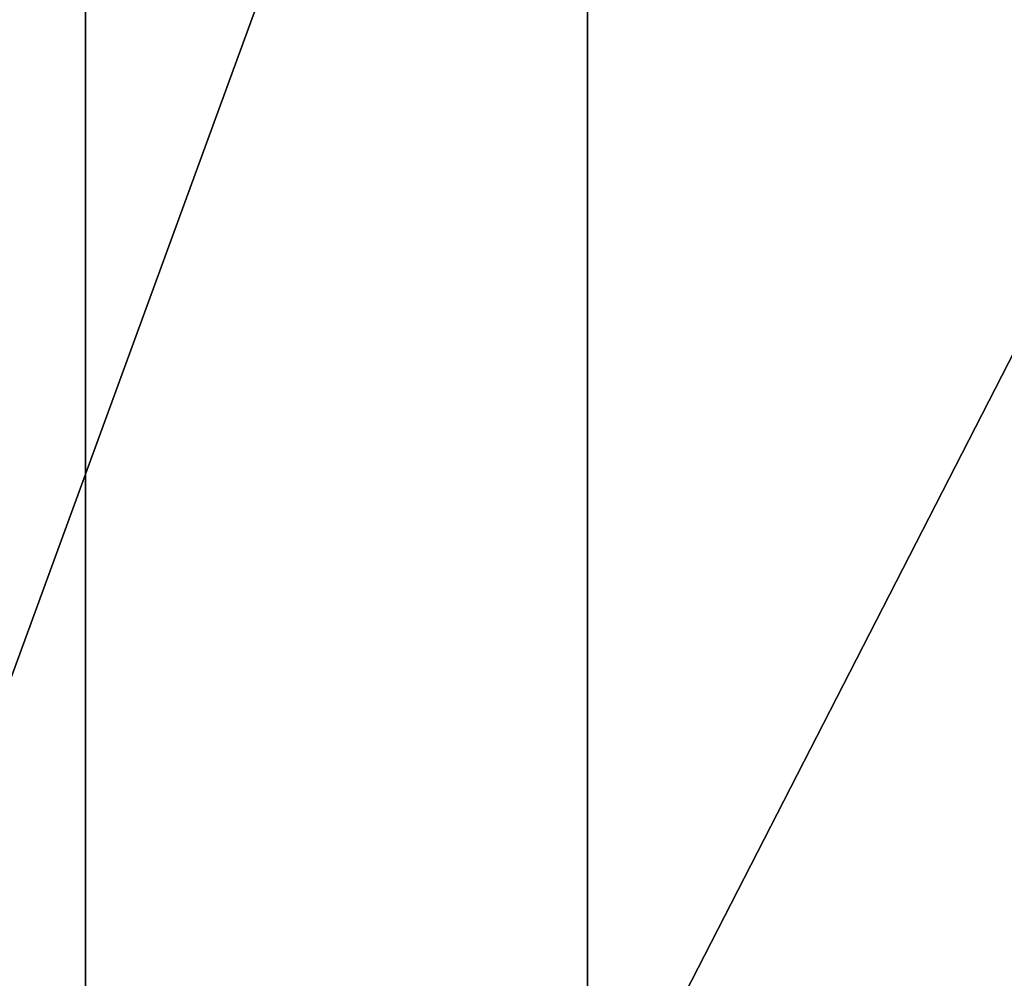
# Model space of a CAD drawing. Units: centimetres. Extents: x -208 to 207, y -190 to 190.
# Drawn here: x -27 to -27, y -39 to -38 of the extents above; entities that cross this region are included whole.
import ezdxf

# ---------------------------------------------------------------- set-up
doc = ezdxf.new("R2010")
doc.units = ezdxf.units.CM
doc.header["$LTSCALE"] = 2.54
doc.layers.get('0').update_dxf_attribs({"true_color": 0xff5454})

# ---------------------------------------------------------------- blocks, each defined once
blk = doc.blocks.new('Grupuj_6')
at = {"color": 18, "true_color": 0x010101}
blk.add_line((5.29786, 0), (5.29786, 1.2), dxfattribs=at)
blk.add_line((5.29786, 0), (5.29786, 1.2), dxfattribs=at)
mesh = blk.add_polyface(dxfattribs=at)
corners = [(5.44769, 0, 6.5194), (4.41475, 1.2, 6.2845), (4.41475, 0, 6.2845), (5.44769, 1.2, 6.5194)]
mesh.append_faces([[corners[k] for k in face] for face in [(0, 1, 2), (1, 0, 3)]], dxfattribs={"vtx0": -1, "color": 18})
mesh = blk.add_polyface(dxfattribs=at)
corners = [(5.29786, 1.2), (4.85911, 0, 0.10078), (4.85911, 1.2, 0.10078), (5.29786, 0)]
mesh.append_faces([[corners[k] for k in face] for face in [(0, 1, 2), (1, 0, 3)]], dxfattribs={"vtx0": -1, "color": 18})
mesh = blk.add_polyface(dxfattribs=at)
corners = [(5.84372, 1.2), (5.29786, 0), (5.29786, 1.2), (5.84372, 0)]
mesh.append_faces([[corners[k] for k in face] for face in [(0, 1, 2), (1, 0, 3)]], dxfattribs={"vtx0": -1, "color": 18})
blk = doc.blocks.new('Grupuj_7')
at = {"color": 18, "true_color": 0x010101}
blk.add_line((10.19532, 0, 7.20431), (10.19532, 1.2, 7.20431), dxfattribs=at)
blk.add_line((10.19532, 0, 7.20431), (10.19532, 1.2, 7.20431), dxfattribs=at)
mesh = blk.add_polyface(dxfattribs=at)
corners = [(10.19532, 0, 7.20431), (8.9217, 1.2, 7.25763), (8.9217, 0, 7.25763), (10.19532, 1.2, 7.20431)]
mesh.append_faces([[corners[k] for k in face] for face in [(0, 1, 2), (1, 0, 3)]], dxfattribs={"vtx0": -1, "color": 18})
mesh = blk.add_polyface(dxfattribs=at)
corners = [(10.73318, 1.2, 2.51667), (10.11766, 0, 2.41107), (10.11766, 1.2, 2.41107), (10.73318, 0, 2.51667)]
mesh.append_faces([[corners[k] for k in face] for face in [(0, 1, 2), (1, 0, 3)]], dxfattribs={"vtx0": -1, "color": 18})
mesh = blk.add_polyface(dxfattribs=at)
corners = [(11.45778, 0, 7.02781), (10.19532, 1.2, 7.20431), (10.19532, 0, 7.20431), (11.45778, 1.2, 7.02781)]
mesh.append_faces([[corners[k] for k in face] for face in [(0, 1, 2), (1, 0, 3)]], dxfattribs={"vtx0": -1, "color": 18})
blk = doc.blocks.new('Grupuj_37')
at = {"color": 0}
blk.add_blockref('Grupuj_7', (0, 0.1), dxfattribs=at)
blk = doc.blocks.new('Komponent_1')
at = {"color": 242, "true_color": 0xd71921}
blk.add_blockref('Grupuj_6', (25.34954, -1.2, 38.80901), dxfattribs=at)
at = {"color": 40, "true_color": 0xffdd00}
blk.add_blockref('Grupuj_37', (20.28012, -1.3, 42.94407), dxfattribs=at)
blk = doc.blocks.new('Grupuj_1')
at = {"color": 0}
blk.add_blockref('Komponent_1', (0, 1.3, 10.1836), dxfattribs=at)

msp = doc.modelspace()

# ---------------------------------------------------------------- block references
at = {"color": 0}
msp.add_blockref('Grupuj_1', (-57.57251, -39.47433), dxfattribs=at)

doc.saveas('drawing.dxf')
